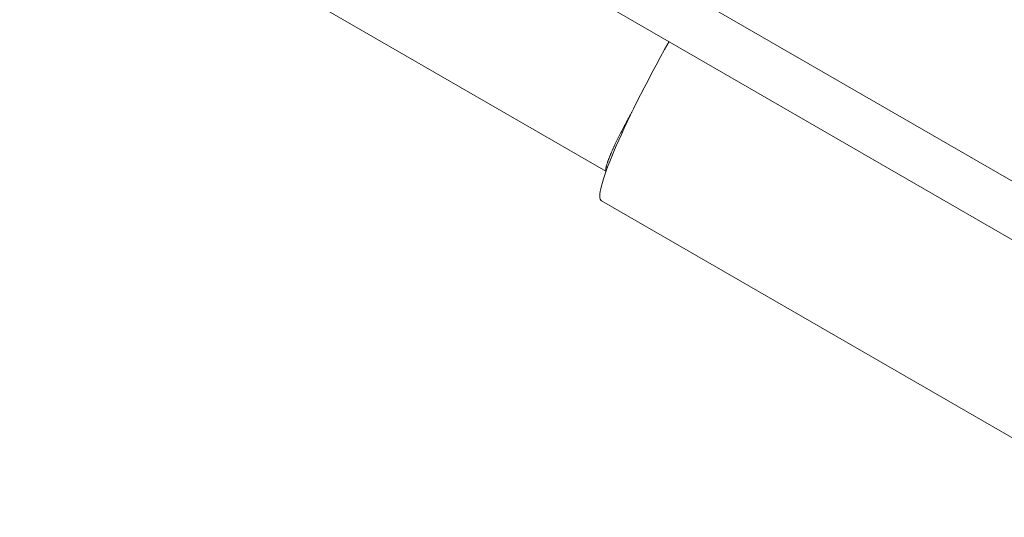
# Model space of a CAD drawing. Units: millimetres. Extents: x -5691 to 13278, y -9316 to -545.
# Drawn here: x 468 to 818, y -6730 to -6553 of the extents above; entities that cross this region are included whole.
import ezdxf

# ---------------------------------------------------------------- set-up
doc = ezdxf.new("R2010")
doc.units = ezdxf.units.MM
doc.header["$MEASUREMENT"] = 0
doc.layers.add('Work Layer', color=7, linetype='Continuous', lineweight=0)

# ---------------------------------------------------------------- blocks, each defined once
blk = doc.blocks.new('Block_1')
at = {"layer": 'Work Layer', "color": 252, "lineweight": 9, "true_color": 0x919090}
for points, knots in [([(452.23, -5098.78), (452.23, -5098.78), (-764.27, -6315.28), (-764.27, -6315.28), (-764.27, -6315.28), (-764.27, -6771.35), (-764.27, -6771.35), (-764.27, -6851.2), (-758.62, -6929.7), (-748.75, -7006.87), (-748.75, -7006.87), (813.21, -5444.91), (813.21, -5444.91), (679.58, -5344.2), (558.34, -5227.97), (452.23, -5098.78)], [0, 0, 0, 0, 1, 1, 1, 2, 2, 2, 3, 3, 3, 4, 4, 4, 5, 5, 5, 5]), ([(1252.02, -5698.99), (1252.02, -5698.99), (-593.8, -7544.81), (-593.8, -7544.81), (-521.26, -7701.1), (-427.44, -7845.37), (-316.04, -7974.16), (-316.04, -7974.16), (1808.74, -5849.38), (1808.74, -5849.38), (1613.59, -5824.6), (1426.66, -5773.54), (1252.02, -5698.99)], [0, 0, 0, 0, 1, 1, 1, 2, 2, 2, 3, 3, 3, 4, 4, 4, 4]), ([(2484.15, -5866.86), (2484.15, -5866.86), (51.2, -8299.81), (51.2, -8299.81), (197.13, -8397.82), (357.81, -8475.57), (529.3, -8528.82), (529.3, -8528.82), (3191.26, -5866.86), (3191.26, -5866.86), (3191.26, -5866.86), (2484.15, -5866.86), (2484.15, -5866.86)], [0, 0, 0, 0, 1, 1, 1, 2, 2, 2, 3, 3, 3, 4, 4, 4, 4])]:
    blk.add_open_spline(points, degree=3, knots=knots, dxfattribs=at)
blk = doc.blocks.new('Block_0')
at = {"layer": 'Work Layer', "color": 252, "lineweight": 9, "true_color": 0x919090}
blk.add_open_spline([(2075.73, -5866.86), (915.94, -5866.86), (-24.26, -4926.66), (-24.26, -3766.87), (-24.26, -2977.78), (411.2, -2290.7), (1054.7, -1931.86), (48.23, -1943.18), (-764.27, -2762.17), (-764.27, -3771.32), (-764.27, -3771.32), (-764.27, -6771.35), (-764.27, -6771.35), (-764.27, -7787.55), (59.52, -8611.34), (1075.72, -8611.34), (1075.72, -8611.34), (2075.72, -8611.34), (2075.72, -8611.34), (3091.92, -8611.34), (3915.72, -7787.55), (3915.72, -6771.35), (3915.72, -6771.35), (3915.72, -5866.86), (3915.72, -5866.86), (3915.72, -5866.86), (2075.73, -5866.86), (2075.73, -5866.86)], degree=3, knots=[0, 0, 0, 0, 1, 1, 1, 2, 2, 2, 3, 3, 3, 4, 4, 4, 5, 5, 5, 6, 6, 6, 7, 7, 7, 8, 8, 8, 9, 9, 9, 9], dxfattribs=at)
at = {"layer": 'Work Layer'}
blk.add_blockref('Block_1', (0, 0), dxfattribs=at)

msp = doc.modelspace()

# ---------------------------------------------------------------- linework, layer by layer
at = {"layer": 'Work Layer', "color": 18, "lineweight": 9, "true_color": 0x000000}
for p, q in [((874.65, -6642.06), (-1315.67, -5377.48)), ((-1324.66, -5393.07), (865.65, -6657.65)), ((676.32, -6607.23), (-1186.34, -5531.83)), ((674.76, -6617.7), (825.42, -6704.68))]:
    msp.add_line(p, q, dxfattribs=at)
at = {"layer": 'Work Layer', "color": 240, "lineweight": 9, "true_color": 0xed1c24}
msp.add_open_spline([(9973.65, -3800.22), (9606.76, -3471.08), (9130.51, -3294.34), (8645.44, -3296.81), (8645.44, -3296.81), (6906.25, -2292.8), (6906.25, -2292.8), (6724.92, -2188.03), (6532.3, -2120.65), (6337.22, -2087.84), (5985.85, -1823.61), (5549.11, -1666.98), (5076.04, -1666.98), (5076.04, -1666.98), (2076.02, -1666.98), (2076.02, -1666.98), (1705.25, -1666.98), (1356.7, -1762.93), (1054.72, -1931.91), (323.41, -1940.03), (-305.59, -2374.65), (-594.51, -2999.42), (-594.51, -2999.42), (-1924.13, -3767.06), (-1924.13, -3767.06), (-1924.13, -3767.06), (-2522.09, -3767.06), (-2522.09, -3767.06), (-3350.77, -3767.06), (-4022.1, -4438.75), (-4022.1, -5267.07), (-4022.1, -6095.4), (-3350.77, -6767.08), (-2522.09, -6767.08), (-2522.09, -6767.08), (-1924.13, -6767.08), (-1924.13, -6767.08), (-1924.13, -6767.08), (-600.51, -7531.2), (-600.51, -7531.2), (-311.23, -8168.32), (330.47, -8611.41), (1075.89, -8611.41), (1075.89, -8611.41), (2076.02, -8611.41), (2076.02, -8611.41), (2329.31, -8611.41), (2570.61, -8560.26), (2790.39, -8467.47), (2790.39, -8467.47), (5064.39, -8467.47), (5064.39, -8467.47), (5655.3, -8812.49), (6409.89, -8839.65), (7044.89, -8473.12), (7044.89, -8473.12), (9642.75, -6973.11), (9642.75, -6973.11), (9763.39, -6903.61), (9873.81, -6822.82), (9973.65, -6733.92), (10650.28, -6588.58), (11157.93, -5987.09), (11157.93, -5267.07), (11157.93, -4547.05), (10650.28, -3945.57), (9973.65, -3800.22)], degree=3, knots=[0, 0, 0, 0, 1, 1, 1, 2, 2, 2, 3, 3, 3, 4, 4, 4, 5, 5, 5, 6, 6, 6, 7, 7, 7, 8, 8, 8, 9, 9, 9, 10, 10, 10, 11, 11, 11, 12, 12, 12, 13, 13, 13, 14, 14, 14, 15, 15, 15, 16, 16, 16, 17, 17, 17, 18, 18, 18, 19, 19, 19, 20, 20, 20, 21, 21, 21, 22, 22, 22, 22], dxfattribs=at)
at = {"layer": 'Work Layer', "color": 18, "lineweight": 9, "true_color": 0x000000}
msp.add_open_spline([(698.67, -6561.24), (681.69, -6591.63), (671.46, -6615.8), (674.76, -6617.7)], degree=3, dxfattribs=at)
msp.add_open_spline([(676.34, -6607.18), (676.27, -6606.99), (676.26, -6606.94), (676.26, -6606.94), (676.25, -6606.77), (676.25, -6606.7), (676.25, -6606.7), (676.25, -6606.56), (676.25, -6606.49), (676.25, -6606.49), (676.27, -6606.33), (676.28, -6606.24), (676.28, -6606.24), (676.31, -6606.06), (676.32, -6605.97), (676.32, -6605.97), (676.34, -6605.88), (676.36, -6605.78), (676.36, -6605.78), (676.38, -6605.68), (676.41, -6605.57), (676.41, -6605.57), (676.43, -6605.47), (676.46, -6605.36), (676.46, -6605.36), (676.49, -6605.25), (676.52, -6605.15), (676.52, -6605.15), (676.55, -6605.03), (676.58, -6604.92), (676.58, -6604.92), (676.62, -6604.8), (676.65, -6604.67), (676.65, -6604.67), (676.69, -6604.54), (676.74, -6604.41), (676.74, -6604.41), (676.78, -6604.28), (676.82, -6604.14), (676.82, -6604.14), (676.87, -6604), (676.92, -6603.85), (676.92, -6603.85), (676.97, -6603.7), (677.03, -6603.55), (677.03, -6603.55), (677.08, -6603.39), (677.14, -6603.24), (677.14, -6603.24), (677.2, -6603.07), (677.27, -6602.91), (677.27, -6602.91), (677.27, -6602.91), (677.33, -6602.74), (677.33, -6602.74), (677.33, -6602.74), (677.39, -6602.57), (677.39, -6602.57), (677.39, -6602.57), (677.46, -6602.4), (677.46, -6602.4), (677.46, -6602.4), (677.53, -6602.22), (677.53, -6602.22), (677.53, -6602.22), (677.6, -6602.05), (677.6, -6602.05), (677.6, -6602.05), (677.67, -6601.87), (677.67, -6601.87), (677.67, -6601.87), (677.75, -6601.69), (677.75, -6601.69), (677.75, -6601.69), (677.82, -6601.5), (677.82, -6601.5), (677.82, -6601.5), (677.9, -6601.32), (677.9, -6601.32), (677.9, -6601.32), (677.98, -6601.14), (677.98, -6601.14), (677.98, -6601.14), (678.06, -6600.95), (678.06, -6600.95), (678.06, -6600.95), (678.14, -6600.76), (678.14, -6600.76), (678.14, -6600.76), (678.22, -6600.57), (678.22, -6600.57), (678.22, -6600.57), (678.3, -6600.39), (678.3, -6600.39), (678.3, -6600.39), (678.38, -6600.2), (678.38, -6600.2), (678.38, -6600.2), (678.46, -6600.01), (678.46, -6600.01), (678.46, -6600.01), (678.55, -6599.82), (678.55, -6599.82), (678.55, -6599.82), (678.63, -6599.62), (678.63, -6599.62), (678.63, -6599.62), (678.72, -6599.43), (678.72, -6599.43), (678.72, -6599.43), (678.81, -6599.22), (678.81, -6599.22), (678.81, -6599.22), (678.91, -6599.02), (678.91, -6599.02), (678.91, -6599.02), (679, -6598.81), (679, -6598.81), (679, -6598.81), (679.1, -6598.6), (679.1, -6598.6), (679.1, -6598.6), (679.2, -6598.38), (679.2, -6598.38), (679.2, -6598.38), (679.3, -6598.16), (679.3, -6598.16), (679.3, -6598.16), (679.41, -6597.94), (679.41, -6597.94), (679.41, -6597.94), (679.51, -6597.72), (679.51, -6597.72), (679.51, -6597.72), (679.62, -6597.49), (679.62, -6597.49), (679.62, -6597.49), (679.73, -6597.26), (679.73, -6597.26), (679.73, -6597.26), (679.84, -6597.03), (679.84, -6597.03), (679.84, -6597.03), (679.95, -6596.8), (679.95, -6596.8), (679.95, -6596.8), (680.06, -6596.56), (680.06, -6596.56), (680.06, -6596.56), (680.18, -6596.32), (680.18, -6596.32), (680.18, -6596.32), (680.3, -6596.08), (680.3, -6596.08), (680.3, -6596.08), (680.41, -6595.84), (680.41, -6595.84), (680.41, -6595.84), (680.53, -6595.6), (680.53, -6595.6), (680.53, -6595.6), (680.65, -6595.36), (680.65, -6595.36), (680.65, -6595.36), (680.77, -6595.12), (680.77, -6595.12), (680.77, -6595.12), (680.9, -6594.87), (680.9, -6594.87), (680.9, -6594.87), (681.02, -6594.63), (681.02, -6594.63), (681.02, -6594.63), (681.14, -6594.38), (681.14, -6594.38), (681.14, -6594.38), (681.27, -6594.14), (681.27, -6594.14), (681.27, -6594.14), (681.39, -6593.9), (681.39, -6593.9), (681.39, -6593.9), (681.51, -6593.65), (681.51, -6593.65), (681.51, -6593.65), (681.64, -6593.41), (681.64, -6593.41), (681.64, -6593.41), (681.76, -6593.17), (681.76, -6593.17), (681.76, -6593.17), (681.89, -6592.93), (681.89, -6592.93), (681.89, -6592.93), (682.01, -6592.69), (682.01, -6592.69), (682.01, -6592.69), (682.13, -6592.45), (682.13, -6592.45), (682.13, -6592.45), (682.26, -6592.21), (682.26, -6592.21), (682.26, -6592.21), (682.39, -6591.96), (682.39, -6591.96), (682.39, -6591.96), (682.52, -6591.71), (682.52, -6591.71), (682.52, -6591.71), (682.65, -6591.46), (682.65, -6591.46), (682.65, -6591.46), (682.79, -6591.21), (682.79, -6591.21), (682.79, -6591.21), (682.92, -6590.95), (682.92, -6590.95), (682.92, -6590.95), (683.06, -6590.69), (683.06, -6590.69), (683.06, -6590.69), (683.2, -6590.43), (683.2, -6590.43), (683.2, -6590.43), (683.34, -6590.16), (683.34, -6590.16), (683.34, -6590.16), (683.49, -6589.9), (683.49, -6589.9), (683.49, -6589.9), (683.63, -6589.63), (683.63, -6589.63), (683.63, -6589.63), (683.78, -6589.36), (683.78, -6589.36), (683.78, -6589.36), (683.92, -6589.09), (683.92, -6589.09), (683.92, -6589.09), (684.07, -6588.82), (684.07, -6588.82), (684.07, -6588.82), (684.22, -6588.55), (684.22, -6588.55), (684.22, -6588.55), (684.37, -6588.28), (684.37, -6588.28), (684.37, -6588.28), (684.52, -6588.01), (684.52, -6588.01), (684.52, -6588.01), (684.67, -6587.74), (684.67, -6587.74), (684.67, -6587.74), (684.82, -6587.47), (684.82, -6587.47), (684.82, -6587.47), (684.97, -6587.2), (684.97, -6587.2), (684.97, -6587.2), (685.12, -6586.93), (685.12, -6586.93), (685.12, -6586.93), (685.27, -6586.66), (685.27, -6586.66), (685.27, -6586.66), (685.42, -6586.39), (685.42, -6586.39), (685.5, -6586.25), (685.51, -6586.23), (685.51, -6586.23)], degree=3, knots=[0, 0, 0, 0, 1, 1, 1, 2, 2, 2, 3, 3, 3, 4, 4, 4, 5, 5, 5, 6, 6, 6, 7, 7, 7, 8, 8, 8, 9, 9, 9, 10, 10, 10, 11, 11, 11, 12, 12, 12, 13, 13, 13, 14, 14, 14, 15, 15, 15, 16, 16, 16, 17, 17, 17, 18, 18, 18, 19, 19, 19, 20, 20, 20, 21, 21, 21, 22, 22, 22, 23, 23, 23, 24, 24, 24, 25, 25, 25, 26, 26, 26, 27, 27, 27, 28, 28, 28, 29, 29, 29, 30, 30, 30, 31, 31, 31, 32, 32, 32, 33, 33, 33, 34, 34, 34, 35, 35, 35, 36, 36, 36, 37, 37, 37, 38, 38, 38, 39, 39, 39, 40, 40, 40, 41, 41, 41, 42, 42, 42, 43, 43, 43, 44, 44, 44, 45, 45, 45, 46, 46, 46, 47, 47, 47, 48, 48, 48, 49, 49, 49, 50, 50, 50, 51, 51, 51, 52, 52, 52, 53, 53, 53, 54, 54, 54, 55, 55, 55, 56, 56, 56, 57, 57, 57, 58, 58, 58, 59, 59, 59, 60, 60, 60, 61, 61, 61, 62, 62, 62, 63, 63, 63, 64, 64, 64, 65, 65, 65, 66, 66, 66, 67, 67, 67, 68, 68, 68, 69, 69, 69, 70, 70, 70, 71, 71, 71, 72, 72, 72, 73, 73, 73, 74, 74, 74, 75, 75, 75, 76, 76, 76, 77, 77, 77, 78, 78, 78, 79, 79, 79, 80, 80, 80, 81, 81, 81, 82, 82, 82, 83, 83, 83, 84, 84, 84, 85, 85, 85, 86, 86, 86, 87, 87, 87, 88, 88, 88, 89, 89, 89, 90, 90, 90, 90], dxfattribs=at)

# ---------------------------------------------------------------- block references
at = {"layer": 'Work Layer'}
msp.add_blockref('Block_0', (0, 0), dxfattribs=at)

doc.saveas('drawing.dxf')
